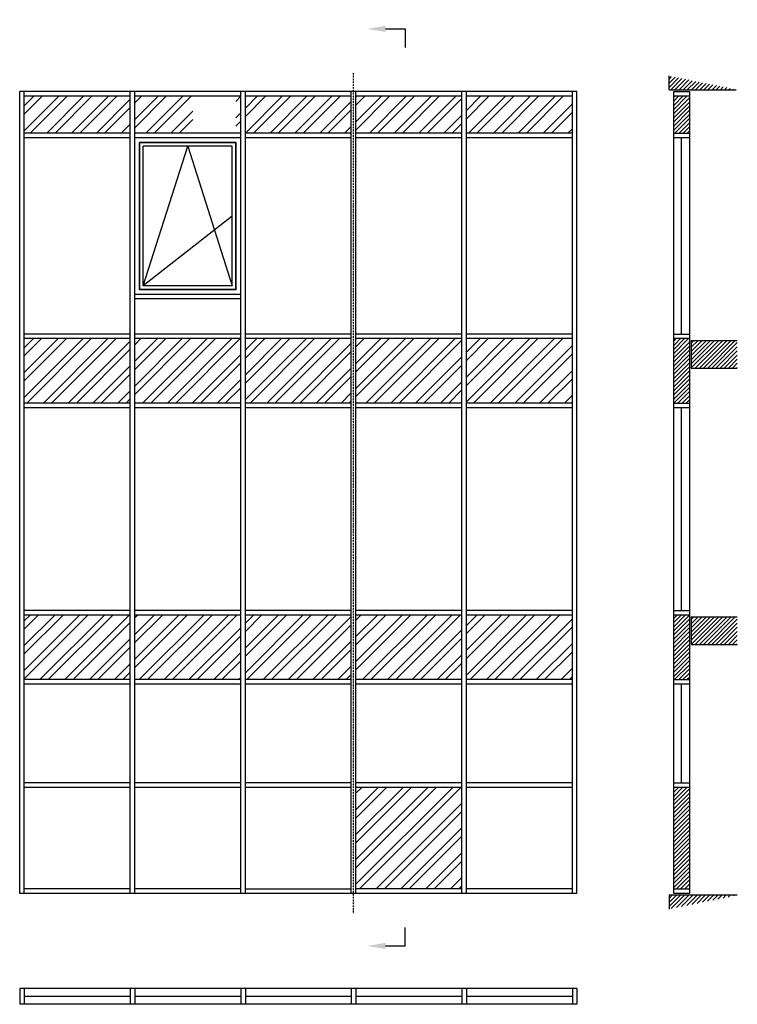
# Model space of a CAD drawing. Extents: x 0 to 7791, y 0 to 10685.
import ezdxf
from ezdxf import colors
from ezdxf.entities.mleader import LeaderData, LeaderLine
from ezdxf.math import Vec2, Vec3

# ---------------------------------------------------------------- set-up
doc = ezdxf.new("R2010")
doc.units = 0
doc.header["$LTSCALE"] = 4
doc.linetypes.add('DASHDOT', pattern=[1, 0.5, -0.25, 0, -0.25])
doc.layers.add('sapa_elevation', color=7, linetype='CONTINUOUS')
pattern_1 = [(45, (5037.998, 3403.57), (-22.45064, 22.45064), [])]
pattern_2 = [(45, (49237.13, 7280.18), (-134.70384, 134.70384), []), (45, (49326.93, 7280.18), (-134.70384, 134.70384), [])]

msp = doc.modelspace()

# ---------------------------------------------------------------- hatches: boundary and pattern name
at = {"layer": 'sapa_elevation'}
h = msp.add_hatch(dxfattribs=at)
h.set_pattern_fill('ANSI31', color=256, scale=10, style=0)
h.set_pattern_definition(pattern_1)
h.paths.add_polyline_path([(7050, 10074), (7050, 9924), (7791, 9924)])
h = msp.add_hatch(dxfattribs=at)
h.set_pattern_fill('ANSI31', color=256, scale=10, style=0)
h.set_pattern_definition([(45, (-500, 0), (-22.45064, 22.45064), [])])
h.paths.add_polyline_path([(7100, 9454), (7271, 9454), (7271, 9854), (7100, 9854)])
h.paths.add_polyline_path([(7271, 7224), (7100, 7224), (7100, 6524), (7271, 6524)])
h.paths.add_polyline_path([(7100, 3524), (7271, 3524), (7271, 4224), (7100, 4224)])
h.paths.add_polyline_path([(7271, 2354), (7100, 2354), (7100, 1254), (7271, 1254)])
h = msp.add_hatch(dxfattribs=at)
h.set_pattern_fill('ANSI32', color=256, scale=20, style=0)
h.set_pattern_definition(pattern_2)
h.paths.add_polyline_path([(1200, 6524), (1200, 7224), (50, 7224), (50, 6524)])
h.paths.add_polyline_path([(2400, 6524), (2400, 7224), (1250, 7224), (1250, 6524)])
h.paths.add_polyline_path([(3600, 6524), (3600, 7224), (2450, 7224), (2450, 6524)])
h.paths.add_polyline_path([(4800, 6524), (4800, 7224), (3650, 7224), (3650, 6524)])
h.paths.add_polyline_path([(6000, 6524), (6000, 7224), (4850, 7224), (4850, 6524)])
h = msp.add_hatch(dxfattribs=at)
h.set_pattern_fill('ANSI31', color=256, scale=10, style=0)
h.set_pattern_definition([(45, (5037.998, 6403.57), (-22.45064, 22.45064), [])])
h.paths.add_polyline_path([(7791, 7204), (7291, 7204), (7291, 6904), (7791, 6904)])
h = msp.add_hatch(dxfattribs=at)
h.set_pattern_fill('ANSI32', color=256, scale=20, style=0)
h.set_pattern_definition(pattern_2)
h.paths.add_polyline_path([(50, 4224), (50, 3524), (1200, 3524), (1200, 4224)])
h.paths.add_polyline_path([(2400, 4224), (1250, 4224), (1250, 3524), (2400, 3524)])
h.paths.add_polyline_path([(2450, 4224), (2450, 3524), (3600, 3524), (3600, 4224)])
h.paths.add_polyline_path([(3650, 4224), (3650, 3524), (4800, 3524), (4800, 4224)])
h.paths.add_polyline_path([(6000, 3524), (6000, 4224), (4850, 4224), (4850, 3524)])
h.paths.add_polyline_path([(821, 4189), (1151, 4189), (1151, 3739), (821, 3739)], flags=24)
h.paths.add_polyline_path([(3242, 4189), (3542, 4189), (3542, 3739), (3242, 3739)], flags=24)
h = msp.add_hatch(dxfattribs=at)
h.set_pattern_fill('ANSI31', color=256, scale=10, style=0)
h.set_pattern_definition(pattern_1)
h.paths.add_polyline_path([(7791, 4204), (7291, 4204), (7291, 3904), (7791, 3904)])
h = msp.add_hatch(dxfattribs=at)
h.set_pattern_fill('ANSI32', color=256, scale=20, style=0)
h.set_pattern_definition([(45, (62969.8, 7280.18), (-134.70384, 134.70384), []), (45, (63059.6, 7280.18), (-134.70384, 134.70384), [])])
h.paths.add_polyline_path([(4800, 2354), (3650, 2354), (3650, 1254), (4800, 1254)])
h = msp.add_hatch(dxfattribs=at)
h.set_pattern_fill('ANSI31', color=256, scale=10, style=0)
h.set_pattern_definition(pattern_1)
h.paths.add_polyline_path([(7791, 1184), (7050, 1184), (7050, 1034)])

# ---------------------------------------------------------------- linework, layer by layer
for p, q in [((4186, 10585), (4186, 10385)), ((7050, 9924), (7050, 10074)), ((0, 1204), (0, 9904)), ((6050, 9904), (0, 9904)), ((50, 1204), (50, 9904)), ((50, 9659), (245, 9854)), ((50, 9479), (424, 9854)), ((50, 9749), (155, 9854)), ((1200, 9854), (50, 9854)), ((114, 9454), (514, 9854)), ((294, 9454), (694, 9854)), ((384, 9454), (784, 9854)), ((563, 9454), (963, 9854)), ((653, 9454), (1053, 9854)), ((1200, 1204), (1200, 9904)), ((1250, 1204), (1250, 9904)), ((1250, 9512), (1592, 9854)), ((1250, 9781), (1322, 9854)), ((1250, 9602), (1502, 9854)), ((2400, 9854), (1250, 9854)), ((1371, 9454), (1771, 9854)), ((1461, 9454), (1861, 9854)), ((2345, 9799), (2400, 9854)), ((2400, 1204), (2400, 9904)), ((2450, 1204), (2450, 9904)), ((2450, 9634), (2669, 9854)), ((2450, 9455), (2849, 9854)), ((2450, 9724), (2580, 9854)), ((3600, 9854), (2450, 9854)), ((2539, 9454), (2939, 9854)), ((2718, 9454), (3118, 9854)), ((2808, 9454), (3208, 9854)), ((2988, 9454), (3388, 9854)), ((3078, 9454), (3478, 9854)), ((3600, 1204), (3600, 9904)), ((3650, 1204), (3650, 9904)), ((3650, 9487), (4016, 9854)), ((3650, 9757), (3747, 9854)), ((3650, 9577), (3927, 9854)), ((3650, 9846), (3657, 9854)), ((3650, 9487), (4016, 9854)), ((3650, 9757), (3747, 9854)), ((3650, 9577), (3927, 9854)), ((3650, 9846), (3657, 9854)), ((4800, 9854), (3650, 9854)), ((3796, 9454), (4196, 9854)), ((3796, 9454), (4196, 9854)), ((3886, 9454), (4286, 9854)), ((3886, 9454), (4286, 9854)), ((4066, 9454), (4466, 9854)), ((4066, 9454), (4466, 9854)), ((4155, 9454), (4555, 9854)), ((4155, 9454), (4555, 9854)), ((4335, 9454), (4735, 9854)), ((4335, 9454), (4735, 9854)), ((4800, 1204), (4800, 9904)), ((4850, 1204), (4850, 9904)), ((4850, 9610), (5094, 9854)), ((4850, 9699), (5004, 9854)), ((6000, 9854), (4850, 9854)), ((4874, 9454), (5274, 9854)), ((4964, 9454), (5364, 9854)), ((5143, 9454), (5543, 9854)), ((5233, 9454), (5633, 9854)), ((5413, 9454), (5813, 9854)), ((5502, 9454), (5902, 9854)), ((6000, 1204), (6000, 9904)), ((6050, 1204), (6050, 9904)), ((7050, 9924), (7777, 9924)), ((7100, 1254), (7100, 9854)), ((7271, 9854), (7271, 1254)), ((833, 9454), (1200, 9821)), ((922, 9454), (1200, 9731)), ((3257, 9454), (3600, 9796)), ((4425, 9454), (4800, 9829)), ((4425, 9454), (4800, 9829)), ((5682, 9454), (6000, 9772)), ((1641, 9454), (1879, 9692)), ((2345, 9619), (2400, 9674)), ((3347, 9454), (3600, 9707)), ((4604, 9454), (4800, 9649)), ((4604, 9454), (4800, 9649)), ((5772, 9454), (6000, 9682)), ((1102, 9454), (1200, 9552)), ((1731, 9454), (1879, 9602)), ((2345, 9529), (2400, 9584)), ((3527, 9454), (3600, 9527)), ((4694, 9454), (4800, 9560)), ((4694, 9454), (4800, 9560)), ((1200, 9454), (50, 9454)), ((1200, 9404), (50, 9404)), ((1192, 9454), (1200, 9462)), ((2400, 9454), (1250, 9454)), ((2400, 9404), (1250, 9404)), ((3600, 9454), (2450, 9454)), ((3600, 9404), (2450, 9404)), ((4800, 9454), (3650, 9454)), ((4800, 9404), (3650, 9404)), ((6000, 9454), (4850, 9454)), ((6000, 9404), (4850, 9404)), ((5951, 9454), (6000, 9502)), ((7186, 7274), (7186, 9404)), ((1300, 7753), (1300, 9354)), ((2350, 9354), (1300, 9354)), ((1304, 7758), (1304, 9349)), ((2346, 9349), (1304, 9349)), ((1342, 7796), (1825, 9312)), ((1342, 7796), (1342, 9312)), ((2308, 9312), (1342, 9312)), ((1825, 9312), (2308, 7796)), ((2308, 7796), (2308, 9312)), ((2346, 7758), (2346, 9349)), ((2350, 7753), (2350, 9354)), ((2308, 8554), (1342, 7796)), ((2400, 7704), (1250, 7704)), ((2350, 7753), (1300, 7753)), ((2346, 7758), (1304, 7758)), ((2308, 7796), (1342, 7796)), ((2400, 7654), (1250, 7654)), ((1200, 7274), (50, 7274)), ((2400, 7274), (1250, 7274)), ((3600, 7274), (2450, 7274)), ((4800, 7274), (3650, 7274)), ((6000, 7274), (4850, 7274)), ((1200, 7224), (50, 7224)), ((2400, 7224), (1250, 7224)), ((3600, 7224), (2450, 7224)), ((4800, 7224), (3650, 7224)), ((6000, 7224), (4850, 7224)), ((7291, 7204), (7291, 6904)), ((7291, 7204), (7791, 7204)), ((7291, 6904), (7791, 6904)), ((1200, 6524), (50, 6524)), ((2400, 6524), (1250, 6524)), ((3600, 6524), (2450, 6524)), ((4800, 6524), (3650, 6524)), ((6000, 6524), (4850, 6524)), ((1200, 6474), (50, 6474)), ((2400, 6474), (1250, 6474)), ((3600, 6474), (2450, 6474)), ((4800, 6474), (3650, 6474)), ((6000, 6474), (4850, 6474)), ((7186, 4274), (7186, 6474)), ((1200, 4274), (50, 4274)), ((1200, 4224), (50, 4224)), ((2400, 4274), (1250, 4274)), ((2400, 4224), (1250, 4224)), ((3600, 4274), (2450, 4274)), ((3600, 4224), (2450, 4224)), ((4800, 4274), (3650, 4274)), ((4800, 4224), (3650, 4224)), ((6000, 4274), (4850, 4274)), ((6000, 4224), (4850, 4224)), ((7291, 4204), (7291, 3904)), ((7291, 4204), (7791, 4204)), ((7291, 3904), (7791, 3904)), ((1200, 3524), (50, 3524)), ((1200, 3474), (50, 3474)), ((2400, 3524), (1250, 3524)), ((2400, 3474), (1250, 3474)), ((3600, 3524), (2450, 3524)), ((3600, 3474), (2450, 3474)), ((4800, 3524), (3650, 3524)), ((4800, 3474), (3650, 3474)), ((6000, 3524), (4850, 3524)), ((6000, 3474), (4850, 3474)), ((7186, 2404), (7186, 3474)), ((1200, 2404), (50, 2404)), ((1200, 2354), (50, 2354)), ((2400, 2404), (1250, 2404)), ((2400, 2354), (1250, 2354)), ((3600, 2404), (2450, 2404)), ((3600, 2354), (2450, 2354)), ((4800, 2404), (3650, 2404)), ((4800, 2354), (3650, 2354)), ((6000, 2404), (4850, 2404)), ((6000, 2354), (4850, 2354)), ((6050, 1204), (0, 1204)), ((1200, 1254), (50, 1254)), ((2400, 1254), (1250, 1254)), ((2450, 1254), (3600, 1254)), ((4800, 1254), (3650, 1254)), ((6000, 1254), (4850, 1254)), ((7050, 1184), (7050, 1034)), ((7791, 1184), (7050, 1184)), ((4186, 634), (4186, 834)), ((0, 171), (0, 0)), ((6050, 171), (0, 171)), ((50, 171), (50, 0)), ((1200, 171), (1200, 0)), ((1250, 171), (1250, 0)), ((2400, 171), (2400, 0)), ((2450, 171), (2450, 0)), ((3600, 171), (3600, 0)), ((3650, 171), (3650, 0)), ((4800, 171), (4800, 0)), ((4850, 171), (4850, 0)), ((6000, 171), (6000, 0)), ((6050, 171), (6050, 0)), ((6050, 0), (0, 0)), ((1200, 85), (50, 85)), ((2400, 85), (1250, 85)), ((3600, 85), (2450, 85)), ((4800, 85), (3650, 85)), ((6000, 85), (4850, 85))]:
    msp.add_line(p, q, dxfattribs=at)
at = {"layer": 'sapa_elevation', "linetype": 'DASHDOT'}
msp.add_line((3625, 984), (3625, 10104), dxfattribs=at)
at = {"layer": 'sapa_elevation'}
for points in [[(7100, 9904), (7271, 9904), (7271, 9854), (7100, 9854)], [(7100, 9454), (7271, 9454), (7271, 9404), (7100, 9404)], [(7100, 7274), (7271, 7274), (7271, 7224), (7100, 7224)], [(7100, 6524), (7271, 6524), (7271, 6474), (7100, 6474)], [(7100, 4274), (7271, 4274), (7271, 4224), (7100, 4224)], [(7100, 3524), (7271, 3524), (7271, 3474), (7100, 3474)], [(7100, 2404), (7271, 2404), (7271, 2354), (7100, 2354)], [(7100, 1254), (7271, 1254), (7271, 1204), (7100, 1204)]]:
    msp.add_lwpolyline(points, close=True, dxfattribs=at)

# ---------------------------------------------------------------- leaders
ml = msp.add_multileader_mtext('Standard', dxfattribs=at)
ml.set_content('', color=256, style='STANDARD')
ml.set_leader_properties()
ml.build(insert=Vec2(0, 0))
ml.multileader.update_dxf_attribs({"text_right_attachment_type": 6, "dogleg_length": 0.36, "arrow_head_size": 200, "scale": 50})
ctx = ml.context
ctx.base_point, ctx.scale, ctx.char_height, ctx.arrow_head_size, ctx.landing_gap_size, ctx.plane_origin = Vec3(4186, 10585), 50, 200, 200, 100, Vec3(3815, 10585)
ctx.right_attachment = 6
notes = []
notes.append((ctx, [(0, (1, 1, 0), (4177, 10585), (1, 0), 9, [(0, [(3773, 10585)], 0, [])])]))
ctx.mtext.insert, ctx.mtext.flow_direction = Vec3(4286, 10685), 5
ml = msp.add_multileader_mtext('Standard', dxfattribs=at)
ml.set_content('', color=256, style='STANDARD')
ml.set_leader_properties()
ml.build(insert=Vec2(0, 0))
ml.multileader.update_dxf_attribs({"text_right_attachment_type": 6, "dogleg_length": 0.36, "arrow_head_size": 200, "scale": 50})
ctx = ml.context
ctx.base_point, ctx.scale, ctx.char_height, ctx.arrow_head_size, ctx.landing_gap_size, ctx.plane_origin = Vec3(4186, 634), 50, 200, 200, 100, Vec3(3815, 634)
ctx.right_attachment = 6
notes.append((ctx, [(0, (1, 1, 0), (4177, 634), (1, 0), 9, [(0, [(3773, 634)], 0, [])])]))
ctx.mtext.insert, ctx.mtext.rotation, ctx.mtext.flow_direction, ctx.mtext.extrusion = Vec3(4286, 534), 3.141593, 5, Vec3(0, 0, -1)
for ctx, leaders in notes:
    for number, flags, end, landing, length, lines in leaders:
        leader = LeaderData()
        leader.index, (leader.has_last_leader_line, leader.has_dogleg_vector, leader.attachment_direction) = number, flags
        leader.last_leader_point, leader.dogleg_vector, leader.dogleg_length = Vec3(end), Vec3(landing), length
        for number, points, colour, breaks in lines:
            line = LeaderLine()
            line.index, line.vertices, line.color, line.breaks = number, Vec3.list(points), colors.encode_raw_color(colour), breaks
            leader.lines.append(line)
        ctx.leaders.append(leader)

doc.saveas('drawing.dxf')
